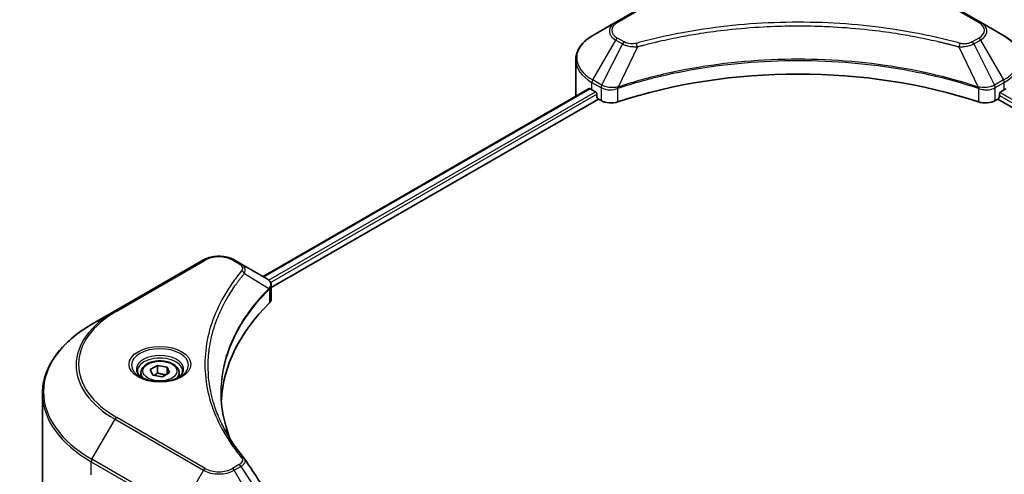
# Model space of a CAD drawing. Units: millimetres. Extents: x 0 to 5990, y 0 to 984.
# Drawn here: x 403 to 573, y 340 to 419 of the extents above; entities that cross this region are included whole.
import ezdxf

# ---------------------------------------------------------------- set-up
doc = ezdxf.new("R2010")
doc.units = ezdxf.units.MM
doc.header["$LTSCALE"] = 3
doc.layers.get('Defpoints').update_dxf_attribs({"lineweight": 25})
for name, color, linetype, lineweight in [('Dimension (ISO)', 7, 'Continuous', 18), ('Visible (ISO)', 7, 'Continuous', 35), ('Visible Narrow (ISO)', 7, 'Continuous', 25)]:
    doc.layers.add(name, color=color, linetype=linetype, lineweight=lineweight)
doc.styles.add('Note Text (TK)', font='MS PGothic.ttf')
doc.dimstyles.new('Default - Method 1b (TK)', dxfattribs={"dimscale": 3, "dimtxt": 2.5, "dimasz": 2.5, "dimexe": 1, "dimexo": 1.5, "dimgap": 1, "dimtad": 1, "dimrnd": 1e-08, "dimdsep": 46, "dimtxsty": 'Note Text (TK)', "dimcen": 0.09, "dimdle": 5, "dimclrd": 100, "dimclre": 100, "dimclrt": 7, "dimadec": 1, "dimazin": 1, "dimtfac": 1, "dimtmove": 0, "dimatfit": 3, "dimfxl": 1, "dimtolj": 1, "dimlwd": -1, "dimlwe": -1, "dimarcsym": 0})

# ---------------------------------------------------------------- blocks, each defined once
blk = doc.blocks.new('*D20')
at = {"layer": 'Defpoints', "color": 0}
for p in [(367.2, 509.28), (224.65, 426.97), (294.65, 386.56)]:
    blk.add_point(p, dxfattribs=at)
at = {"layer": 'Dimension (ISO)', "color": 100}
for p, q in [((371.7, 506.68), (440.2, 467.13)), ((430.71, 465.11), (301.15, 390.31)), ((229.15, 424.38), (297.65, 384.82))]:
    blk.add_line(p, q, dxfattribs=at)
for points in [[(430.08, 466.19), (431.33, 464.03), (437.2, 468.86)], [(300.52, 391.39), (301.77, 389.22), (294.65, 386.56)]]:
    blk.add_solid(points, dxfattribs=at)
at = {"layer": 'Dimension (ISO)', "color": 7, "insert": (358.33, 430.32), "char_height": 7.5, "attachment_point": 4, "rotation": 30, "style": 'Note Text (TK)'}
blk.add_mtext('\\A1;{\\Q-30.000;\\W0.816;\\H0.816x;168}', dxfattribs=at)

msp = doc.modelspace()

# ---------------------------------------------------------------- linework, layer by layer
at = {"layer": 'Visible (ISO)'}
for p, q in [((521.4696, 427.1389), (506.1961, 418.3207)), ((569.2357, 418.3207), (553.9622, 427.1389)), ((506.1961, 418.3207), (502.202, 416.0147)), ((573.2298, 416.0147), (569.2357, 418.3207)), ((523.5582, 416.7831), (523.5592, 416.7837)), ((551.873, 416.7835), (551.8734, 416.7832)), ((552.1122, 416.7523), (552.1122, 416.7521)), ((552.6878, 416.6749), (552.6877, 416.6749)), ((557.9401, 415.8175), (557.9401, 415.8175)), ((558.3291, 415.7429), (558.3291, 415.7429)), ((499.266, 405.6551), (499.266, 411.8209)), ((445.2401, 374.2937), (501.61, 406.8389)), ((506.2087, 406.7664), (506.2096, 406.7669)), ((507.0488, 407.2514), (507.0521, 407.2533)), ((568.3696, 407.2592), (568.3832, 407.2513)), ((502.0777, 406.6349), (502.6717, 406.292)), ((502.9263, 405.8511), (502.9263, 405.4591)), ((569.2229, 406.7665), (569.2234, 406.7662)), ((572.5056, 405.4591), (572.5056, 405.8511)), ((572.7601, 406.292), (573.3541, 406.6349)), ((446.6475, 372.3787), (503.1808, 405.0182)), ((503.1808, 405.0182), (503.6444, 404.7506)), ((571.7874, 404.7506), (572.251, 405.0182)), ((572.251, 405.0182), (628.7844, 372.3787)), ((434.9197, 377.1693), (419.6462, 368.3511)), ((441.394, 376.5142), (440.2594, 377.1693)), ((441.394, 376.5142), (445.8072, 373.9663)), ((446.6475, 370.4577), (446.6475, 372.7354)), ((445.9826, 371.9948), (445.9954, 372.0022)), ((446.485, 372.2849), (446.4854, 372.2851)), ((439.1457, 370.775), (439.1462, 370.7753)), ((419.6462, 368.3511), (415.6521, 366.0451)), ((437.3025, 366.9834), (437.3033, 366.9838)), ((424.1072, 357.6451), (424.1072, 356.9011)), ((425.7342, 358.1979), (426.959, 358.905)), ((426.1825, 357.2319), (425.7342, 358.1979)), ((426.959, 358.905), (428.632, 358.6461)), ((426.959, 357.6312), (426.959, 358.905)), ((429.0803, 357.6802), (427.8555, 356.9731)), ((428.632, 358.6461), (429.0803, 357.6802)), ((428.632, 358.6461), (428.632, 357.4214)), ((430.7072, 357.6451), (430.7072, 356.9011)), ((427.8555, 356.9731), (426.1825, 357.2319)), ((407.0925, 336.7824), (407.0925, 354.0129))]:
    msp.add_line(p, q, dxfattribs=at)
for centre, major_axis, ratio, start_param, end_param in [((537.7159, 418.6864), (3.9, 0), 0.57735027, 3.62692282, 3.62701417), ((537.7159, 418.6864), (-3.3, 0), 0.57735027, 0.57230409, 0.57259773), ((537.7159, 418.6864), (-3.3, 0), 0.57735027, 2.56833258, 2.56853998), ((537.7159, 418.6864), (3.9, 0), 0.57735027, 5.7971013, 5.79715332), ((537.7159, 373.3218), (62.4, 0), 0.57735027, 1.04765332, 2.09393933), ((508.866, 410.5541), (9.6, 0), 0.57735027, 3.88203974, 3.92699082), ((566.5659, 410.5541), (9.6, 0), 0.57735027, 5.49778714, 5.54273822), ((508.866, 405.6551), (-9.6, 0), 0.57735027, 0, 0.03015059), ((502.6717, 405.998), (-0.18, 0.3118), 0.57735027, 3.92699082, 5.49778714), ((503.1808, 405.3122), (-0.18, 0.3118), 0.57735027, 0.78539816, 2.35619449), ((572.251, 405.3122), (-0.18, -0.3118), 0.57735027, 0.78539816, 2.35619449), ((572.7601, 405.998), (-0.18, -0.3118), 0.57735027, 3.92699082, 5.49778714), ((505.3415, 405.7304), (2.4, 0), 0.57735027, 3.92699082, 5.23553198), ((570.0903, 405.7304), (2.4, 0), 0.57735027, 4.18924598, 5.49778714), ((445.8004, 371.211), (-1.1352, 2.9168), 0.56078354, 5.66517913, 5.67306102), ((445.5203, 373.4391), (0.3042, 0.5172), 0.57192456, 0.0002322, 0.00514699), ((500.3807, 351.7663), (-62.4, 0), 0.57735027, 5.7600423, 6.25046737), ((444.2475, 370.4577), (2.4, 0), 0.57735027, 5.7600423, 6.28318531)]:
    msp.add_ellipse(centre, major_axis=major_axis, ratio=ratio, start_param=start_param, end_param=end_param, dxfattribs=at)
for points, knots in [([(502.202, 416.0147), (501.8452, 415.8087), (501.5137, 415.5849), (500.9093, 415.1047), (500.6365, 414.8482), (500.1576, 414.3056), (499.9516, 414.0194), (499.6155, 413.4222), (499.4856, 413.1112), (499.3107, 412.4737), (499.266, 412.1473), (499.266, 411.8209)], [3.141592654, 3.141592654, 3.141592654, 3.141592654, 3.298672286, 3.298672286, 3.455751919, 3.455751919, 3.612831552, 3.612831552, 3.769911184, 3.769911184, 3.926990817, 3.926990817, 3.926990817, 3.926990817]), ([(576.1659, 411.8209), (576.1659, 412.1473), (576.1211, 412.4737), (575.9462, 413.1112), (575.8163, 413.4222), (575.4802, 414.0194), (575.2742, 414.3056), (574.7954, 414.8482), (574.5225, 415.1047), (573.9181, 415.5849), (573.5866, 415.8087), (573.2298, 416.0147)], [0.785398163, 0.785398163, 0.785398163, 0.785398163, 0.942477796, 0.942477796, 1.099557429, 1.099557429, 1.256637061, 1.256637061, 1.413716694, 1.413716694, 1.570796327, 1.570796327, 1.570796327, 1.570796327]), ([(501.7795, 406.815), (501.749, 406.8343), (501.7167, 406.8476), (501.6577, 406.8559), (501.631, 406.851), (501.61, 406.8389)], [-0.0452461794, -0.0452461794, -0.0452461794, -0.0452461794, -0.0339249805, -0.0339249805, -0.0226147282, -0.0226147282, -0.0226147282, -0.0226147282]), ([(434.9197, 377.1693), (435.215, 377.3398), (435.5457, 377.4773), (436.2518, 377.685), (436.6273, 377.755), (437.394, 377.8251), (437.7851, 377.8251), (438.5519, 377.755), (438.9274, 377.685), (439.6335, 377.4773), (439.9641, 377.3398), (440.2594, 377.1693)], [4.71238898, 4.71238898, 4.71238898, 4.71238898, 5.02654825, 5.02654825, 5.34070751, 5.34070751, 5.65486678, 5.65486678, 5.96902604, 5.96902604, 6.28318531, 6.28318531, 6.28318531, 6.28318531]), ([(445.8244, 373.9563), (446.028, 373.8365), (446.2061, 373.6917), (446.4126, 373.4411), (446.4716, 373.3528), (446.6008, 373.0965), (446.6474, 372.9129), (446.6471, 372.734)], [0, 0, 0, 0, 0.066937723, 0.066937723, 0.099446916, 0.099446916, 0.155632224, 0.155632224, 0.155632224, 0.155632224]), ([(415.6521, 366.0451), (414.5845, 365.4287), (413.5981, 364.7622), (411.8119, 363.3428), (411.0121, 362.5899), (409.6204, 361.013), (409.0285, 360.1889), (408.0712, 358.4878), (407.7058, 357.6106), (407.2164, 355.8266), (407.0925, 354.9198), (407.0925, 354.0129)], [1.570796327, 1.570796327, 1.570796327, 1.570796327, 1.727875959, 1.727875959, 1.884955592, 1.884955592, 2.042035225, 2.042035225, 2.199114858, 2.199114858, 2.35619449, 2.35619449, 2.35619449, 2.35619449]), ([(424.1072, 357.6451), (424.1072, 357.8507), (424.1557, 358.0555), (424.342, 358.4505), (424.486, 358.6381), (424.8656, 358.9913), (425.1112, 359.1514), (425.6734, 359.4178), (425.9923, 359.5221), (426.6635, 359.6629), (427.0154, 359.6998), (427.7191, 359.7049), (428.0707, 359.6733), (428.7429, 359.5438), (429.0632, 359.4457), (429.6431, 359.1869), (429.9024, 359.0259), (430.3232, 358.6502), (430.4877, 358.436), (430.6663, 358.0228), (430.7072, 357.8343), (430.7072, 357.6451)], [5.49778714, 5.49778714, 5.49778714, 5.49778714, 5.76358151, 5.76358151, 6.05320602, 6.05320602, 6.38130093, 6.38130093, 6.7200118, 6.7200118, 7.05614499, 7.05614499, 7.3907044, 7.3907044, 7.72661984, 7.72661984, 8.06527209, 8.06527209, 8.39487174, 8.39487174, 8.6393798, 8.6393798, 8.6393798, 8.6393798]), ([(424.2563, 356.7871), (424.2159, 356.816), (424.1771, 356.8452), (424.0267, 356.9647), (423.9291, 357.0573), (423.7661, 357.2419), (423.7008, 357.3339), (423.6, 357.5131), (423.5644, 357.6), (423.5181, 357.7687), (423.5072, 357.8505), (423.5072, 357.9321)], [3.247221149, 3.247221149, 3.247221149, 3.247221149, 3.298672286, 3.298672286, 3.455751919, 3.455751919, 3.612831552, 3.612831552, 3.769911184, 3.769911184, 3.926990817, 3.926990817, 3.926990817, 3.926990817]), ([(431.3072, 357.9321), (431.3072, 357.8505), (431.2964, 357.7687), (431.2501, 357.6), (431.2145, 357.5131), (431.1137, 357.3339), (431.0484, 357.2419), (430.8854, 357.0573), (430.7878, 356.9647), (430.6374, 356.8452), (430.5986, 356.816), (430.5582, 356.7871)], [0.785398163, 0.785398163, 0.785398163, 0.785398163, 0.942477796, 0.942477796, 1.099557429, 1.099557429, 1.256637061, 1.256637061, 1.413716694, 1.413716694, 1.465167832, 1.465167832, 1.465167832, 1.465167832]), ([(423.9253, 356.961), (424.2571, 356.7694), (424.6492, 356.6012), (425.5188, 356.3356), (425.9971, 356.239), (426.9906, 356.1321), (427.5059, 356.1226), (428.5158, 356.1935), (429.0101, 356.2739), (429.9212, 356.5129), (430.3383, 356.6709), (430.7631, 356.8901), (430.8272, 356.9252), (430.8892, 356.961)], [3.14159265, 3.14159265, 3.14159265, 3.14159265, 3.4403958, 3.4403958, 3.74272298, 3.74272298, 4.04794488, 4.04794488, 4.35345517, 4.35345517, 4.65653194, 4.65653194, 4.71238898, 4.71238898, 4.71238898, 4.71238898])]:
    msp.add_open_spline(points, degree=3, knots=knots, dxfattribs=at)
for points, weights in [([(426.959, 357.6312), (426.6584, 357.3575), (426.3977, 357.1986)], [1, 1.07039454817, 1.07672477615]), ([(428.5338, 357.3647), (427.7576, 357.3128), (426.959, 357.6312)], [1.01523736138, 1.14666441016, 1])]:
    msp.add_rational_spline(points, weights, degree=2, dxfattribs=at)
for points in [[(437.9806, 354.0949), (437.9829, 351.5843), (438.455, 349.0586), (439.3863, 346.5927)], [(437.9814, 354.0949), (437.9814, 354.1038), (437.9814, 354.1126), (437.9814, 354.1215)], [(438.529, 347.9571), (439.452, 346.208), (440.607, 344.4914), (441.9747, 342.834)], [(441.9747, 342.834), (442.0055, 342.7967), (442.0344, 342.7579), (442.061, 342.7178)], [(442.0738, 342.6974), (443.5086, 340.5235), (444.945, 338.3509), (446.3828, 336.1792)]]:
    msp.add_open_spline(points, degree=3, dxfattribs=at)
at = {"layer": 'Visible Narrow (ISO)'}
for p, q in [((506.4961, 418.291), (521.7696, 427.1092)), ((553.6622, 427.1092), (568.9357, 418.291)), ((507.6307, 414.8995), (506.4961, 415.5545)), ((558.2486, 415.7585), (558.2487, 415.7584)), ((558.5048, 415.7086), (558.5048, 415.7088)), ((568.9357, 415.5545), (567.8011, 414.8995)), ((502.202, 408.3198), (506.1961, 415.2378)), ((507.3307, 414.5828), (503.7557, 407.4228)), ((506.1961, 415.2378), (507.3307, 414.5828)), ((509.9411, 414.0755), (506.6005, 407.1046)), ((508.873, 414.1207), (508.8731, 414.1208)), ((512.8649, 414.8225), (512.8653, 414.8227)), ((565.4907, 414.0755), (568.8313, 407.1046)), ((566.5587, 414.1208), (566.5589, 414.1207)), ((568.1011, 414.5828), (569.2357, 415.2378)), ((568.1011, 414.5828), (571.6762, 407.4228)), ((569.2357, 415.2378), (573.2298, 408.3198)), ((445.3456, 374.2328), (501.7795, 406.815)), ((502.0777, 406.6349), (502.0777, 407.9017)), ((502.0777, 407.9017), (503.6314, 407.0047)), ((503.7557, 407.4228), (502.202, 408.3198)), ((503.6444, 406.9971), (503.6444, 404.7506)), ((503.7726, 406.9276), (503.7728, 406.9277)), ((504.251, 407.2038), (504.2523, 407.2045)), ((506.5405, 404.53), (506.5405, 406.8877)), ((568.8913, 406.8877), (568.8913, 404.53)), ((570.1544, 407.0125), (570.1544, 407.0125)), ((570.9579, 407.1365), (570.9579, 407.1365)), ((571.4678, 406.8421), (571.4682, 406.8419)), ((573.2298, 408.3198), (571.6762, 407.4228)), ((571.7874, 404.7506), (571.7874, 406.9971)), ((571.8004, 407.0047), (573.3541, 407.9017)), ((573.3541, 406.6349), (573.3541, 407.9017)), ((446.1932, 373.6841), (502.6717, 406.292)), ((446.5088, 373.2784), (502.9263, 405.8511)), ((504.4055, 406.7051), (504.4075, 406.7062)), ((570.7692, 406.6576), (570.7695, 406.6574)), ((572.5056, 405.6551), (628.8547, 373.1219)), ((572.6276, 406.1725), (629.1175, 373.5581)), ((419.9462, 368.3214), (435.2197, 377.1396)), ((439.9594, 377.1396), (441.094, 376.4845)), ((442.0091, 374.8549), (446.2504, 372.2615)), ((446.4666, 373.254), (446.4669, 373.2542)), ((446.3265, 372.1231), (446.3265, 369.7654)), ((439.0392, 370.5918), (439.0395, 370.592)), ((415.6521, 342.6735), (419.6462, 349.5915)), ((419.6462, 349.5915), (434.9197, 340.7733)), ((435.2197, 341.09), (419.9462, 349.9082)), ((415.5279, 340.0088), (415.5279, 342.2553)), ((415.5279, 342.2553), (430.8014, 333.4372)), ((430.9256, 333.8553), (415.6521, 342.6735)), ((434.9197, 340.7733), (430.9256, 333.8553)), ((441.094, 341.7451), (439.9594, 341.09)), ((440.2594, 340.7733), (441.394, 341.4284)), ((444.2535, 333.8553), (440.2594, 340.7733)), ((441.394, 341.4284), (445.8072, 334.7523))]:
    msp.add_line(p, q, dxfattribs=at)
for centre, major_axis, ratio, start_param, end_param in [((508.866, 416.7793), (-3.7757, 0), 0.57735027, 5.49778714, 7.06858347), ((508.866, 416.9228), (-3.3515, 0), 0.57735027, 5.49778714, 7.06858347), ((506.4961, 417.8011), (-0.3, 0.5196), 0.57735027, 5.49778714, 6.28318531), ((568.9357, 417.8011), (0.3, 0.5196), 0.57735027, 0, 0.78539816), ((566.5659, 416.9228), (3.3515, 0), 0.57735027, 5.49778714, 7.06858347), ((566.5659, 416.7793), (3.7757, 0), 0.57735027, 5.49778714, 7.06858347), ((508.866, 412.1673), (-9.4243, 0), 0.57735027, 5.49778714, 7.06858347), ((506.4961, 415.0646), (-0.3, -0.5196), 0.57735027, 3.92699082, 4.71238898), ((557.9957, 415.9041), (0.2263, 0.28), 0.8131434, 4.84255556, 4.84277548), ((557.9957, 415.9041), (-0.36, 0), 0.57735027, 2.36106736, 2.3614473), ((568.9357, 415.0646), (0.3, -0.5196), 0.57735027, 1.57079633, 2.35619449), ((566.5659, 412.1673), (9.4243, 0), 0.57735027, 5.49778714, 7.06858347), ((507.6307, 414.4096), (-0.3, -0.5196), 0.57735027, 3.92699082, 4.71238898), ((509.7042, 414.1683), (0.1591, -0.5785), 0.35119009, 1.31403463, 2.47714191), ((565.7276, 414.1683), (-0.1591, -0.5785), 0.35119009, 3.8060434, 4.96915068), ((567.8011, 414.4096), (0.3, -0.5196), 0.57735027, 1.57079633, 2.35619449), ((508.866, 411.8209), (-9.6, 0), 0.57735027, 0, 0.78539816), ((566.5659, 411.8209), (9.6, 0), 0.57735027, 5.49778714, 6.28318531), ((502.502, 408.1466), (-0.3, -0.5196), 0.57735027, 4.71238898, 5.49778714), ((504.0557, 407.2496), (0.3, 0.5196), 0.57735027, 1.57079633, 2.35619449), ((503.7761, 405.6333), (1.0104, -1.4608), 0.50851241, 2.30986305, 2.32032383), ((504.0687, 407.242), (-0.3042, -0.5172), 0.57192456, 4.71650889, 5.50242059), ((504.1802, 404.9157), (1.648, -2.6343), 0.47714906, 2.42080406, 2.42868471), ((506.2408, 407.1878), (-0.2548, 0.5432), 0.32125202, 3.98495359, 4.38504538), ((506.3194, 407.2196), (0.1888, -0.5695), 0.40712817, 0.88674396, 1.23511653), ((569.1124, 407.2196), (0.1888, 0.5695), 0.40712817, 1.90647612, 2.25484869), ((569.191, 407.1878), (-0.2548, -0.5432), 0.32125202, 5.03973231, 5.43982437), ((571.2517, 404.9165), (1.6479, 2.6335), 0.47715929, 0.71303098, 0.72091287), ((571.3631, 407.242), (-0.3042, 0.5172), 0.57192456, 3.92235737, 4.70826907), ((571.3762, 407.2496), (0.3, -0.5196), 0.57735027, 0.78539816, 1.57079633), ((571.6558, 405.6334), (1.0104, 1.4607), 0.50851095, 0.82129852, 0.83175967), ((572.9298, 408.1466), (-0.3, 0.5196), 0.57735027, 3.92699082, 4.71238898), ((437.5896, 375.7713), (3.3515, 0), 0.57735027, 0.78539816, 2.35619449), ((435.2197, 376.6497), (-0.3, 0.5196), 0.57735027, 5.49778714, 6.28318531), ((439.9594, 376.6497), (0.3, 0.5196), 0.57735027, 0, 0.78539816), ((441.094, 375.9946), (0.3, 0.5196), 0.57735027, 0, 0.78539816), ((441.5118, 374.7975), (0.4628, -0.3819), 0.7371107, 0.95417388, 2.11728116), ((437.5896, 369.046), (4.8, 0), 0.57735027, 1.13371691, 1.13387959), ((437.5896, 369.3925), (-4.6243, 0), 0.57735027, 4.22709057, 4.22727015), ((445.7615, 372.2565), (-0.4253, 0.4232), 0.70765843, 3.75530177, 4.10367434), ((445.8067, 372.2962), (0.3646, -0.4765), 0.7825254, 0.71441804, 1.11451011), ((435.8925, 358.9713), (-22.9757, 0), 0.57735027, 5.49778714, 7.06858347), ((435.8925, 359.1148), (-22.5515, 0), 0.57735027, 5.49778714, 7.06858347), ((419.9462, 367.8315), (-0.3, 0.5196), 0.57735027, 5.49778714, 6.28318531), ((435.8925, 354.3593), (-28.6243, 0), 0.57735027, 5.49778714, 7.06858347), ((427.4072, 358.9713), (-4.9243, 0), 0.57735027, 2.35619449, 7.06858347), ((427.4072, 358.2785), (4.0757, 0), 0.57735027, 5.59811367, 10.10984959), ((427.4072, 357.9321), (-3.9, 0), 0.57735027, 3.14159265, 6.28318531), ((427.4072, 357.6451), (-3.3, 0), 0.57735027, 0, 0.56017967), ((427.4072, 357.6451), (3.3, 0), 0.57735027, 5.72300564, 6.28318531), ((435.8925, 354.0129), (-28.8, 0), 0.57735027, 0, 0.78539816), ((419.9462, 349.4183), (0.3, 0.5196), 0.57735027, 0.78539816, 1.57079633), ((415.9521, 342.5003), (0.3, 0.5196), 0.57735027, 1.57079633, 2.35619449), ((441.5118, 342.4523), (0.4628, 0.3819), 0.7371107, 6.28268784, 7.3074968), ((435.2197, 340.6001), (-0.3, -0.5196), 0.57735027, 3.92699082, 4.71238898), ((437.5896, 342.3148), (3.7757, 0), 0.57735027, 3.92699082, 5.49778714), ((437.5896, 342.4583), (-3.3515, 0), 0.57735027, 0.78539816, 2.35619449), ((439.9594, 340.6001), (0.3, -0.5196), 0.57735027, 1.57079633, 2.35619449), ((441.094, 341.2552), (0.3, -0.5196), 0.57735027, 1.57079633, 2.35619449)]:
    msp.add_ellipse(centre, major_axis=major_axis, ratio=ratio, start_param=start_param, end_param=end_param, dxfattribs=at)
for centre, major_axis in [((427.4072, 359.1148), (5.3485, 0)), ((427.4072, 357.939), (-2.94, 0))]:
    msp.add_ellipse(centre, major_axis=major_axis, ratio=0.57735027, dxfattribs=at)
for points, knots in [([(565.7276, 414.6582), (564.4827, 415.0007), (561.9559, 415.6405), (556.7713, 416.7321), (550.0851, 417.7352), (539.1192, 418.5455), (528.0212, 418.1378), (518.6605, 416.7318), (513.4759, 415.6406), (510.9491, 415.0007), (509.7042, 414.6582)], [0, 0, 0, 0, 0.34472946, 0.68945893, 1.37891786, 2.06837678, 3.44729464, 4.13675357, 4.48148303, 4.82621249, 4.82621249, 4.82621249, 4.82621249]), ([(509.9411, 414.0755), (509.9692, 414.083), (509.9972, 414.0905), (510.0253, 414.098), (510.1905, 414.1421), (510.432, 414.2063), (510.5871, 414.247), (510.6847, 414.2725), (510.7626, 414.2928), (510.8487, 414.3152), (510.8884, 414.3255), (510.9302, 414.3364), (510.9784, 414.3489), (511.6717, 414.5289), (512.3986, 414.7112), (513.0793, 414.874), (513.2843, 414.923), (513.4894, 414.9714), (513.7012, 415.0205), (514.9678, 415.3143), (516.2535, 415.5834), (517.5524, 415.829), (518.6359, 416.0339), (519.7362, 416.2241), (520.8384, 416.3959), (522.3788, 416.636), (523.9215, 416.8409), (525.4861, 417.0148), (527.5428, 417.2433), (529.6267, 417.4173), (531.7139, 417.5293), (535.0747, 417.7096), (538.4471, 417.7351), (541.8144, 417.6128), (542.4499, 417.5897), (543.0846, 417.5613), (543.7182, 417.5274), (545.8059, 417.4156), (547.8865, 417.2435), (549.9459, 417.0147), (551.5108, 416.8409), (553.0536, 416.6361), (554.594, 416.396), (555.696, 416.2242), (556.796, 416.0339), (557.8793, 415.829), (559.1781, 415.5833), (560.4636, 415.3141), (561.7306, 415.0205), (561.8342, 414.9965), (561.9375, 414.9724), (562.0408, 414.9481), (562.1422, 414.9242), (562.2436, 414.9002), (562.3448, 414.876), (562.4441, 414.8523), (562.5433, 414.8285), (562.6424, 414.8045), (562.7395, 414.781), (562.8365, 414.7574), (562.9334, 414.7336), (563.0282, 414.7104), (563.1229, 414.6871), (563.2175, 414.6636), (563.3098, 414.6407), (563.402, 414.6178), (563.4942, 414.5947), (563.5805, 414.573), (563.6668, 414.5513), (563.7531, 414.5295), (563.8397, 414.5075), (563.9263, 414.4855), (564.0129, 414.4634), (564.0961, 414.4421), (564.1792, 414.4208), (564.2623, 414.3993), (564.3344, 414.3808), (564.4065, 414.3621), (564.4785, 414.3434), (564.5532, 414.324), (564.6279, 414.3045), (564.7025, 414.2849), (564.7712, 414.267), (564.8398, 414.2489), (564.9084, 414.2308), (565.0387, 414.1964), (565.1307, 414.1724), (565.2809, 414.132), (565.333, 414.118), (565.3892, 414.1028), (565.4343, 414.0906), (565.4531, 414.0856), (565.4718, 414.0805), (565.4907, 414.0755)], [-4.82621249, -4.82621249, -4.82621249, -4.82621249, -4.81844842, -4.81844842, -4.81844842, -4.77269349, -4.77269349, -4.77269349, -4.74390962, -4.74390962, -4.74390962, -4.73061692, -4.73061692, -4.73061692, -4.53913686, -4.53913686, -4.53913686, -4.48148303, -4.48148303, -4.48148303, -4.13675357, -4.13675357, -4.13675357, -3.84919093, -3.84919093, -3.84919093, -3.44729464, -3.44729464, -3.44729464, -2.91901319, -2.91901319, -2.91901319, -2.06837678, -2.06837678, -2.06837678, -1.90783066, -1.90783066, -1.90783066, -1.37891786, -1.37891786, -1.37891786, -0.97698999, -0.97698999, -0.97698999, -0.68945893, -0.68945893, -0.68945893, -0.34472946, -0.34472946, -0.34472946, -0.31656511, -0.31656511, -0.31656511, -0.28890509, -0.28890509, -0.28890509, -0.26177095, -0.26177095, -0.26177095, -0.23519152, -0.23519152, -0.23519152, -0.20920511, -0.20920511, -0.20920511, -0.18386262, -0.18386262, -0.18386262, -0.16011563, -0.16011563, -0.16011563, -0.13625792, -0.13625792, -0.13625792, -0.11332385, -0.11332385, -0.11332385, -0.09343365, -0.09343365, -0.09343365, -0.07279556, -0.07279556, -0.07279556, -0.05381314, -0.05381314, -0.05381314, -0.01773212, -0.01773212, -0.01773212, -0.00521417, -0.00521417, -0.00521417, 0, 0, 0, 0]), ([(507.3307, 414.5828), (507.5142, 414.478), (507.7857, 414.3691), (508.01, 414.3009), (508.0833, 414.2786), (508.1547, 414.2589), (508.2262, 414.2409), (508.3769, 414.2029), (508.5273, 414.1711), (508.7068, 414.1437), (508.8444, 414.1226), (508.9852, 414.1063), (509.1283, 414.0947), (509.1901, 414.0896), (509.2523, 414.0855), (509.3148, 414.0822), (509.5219, 414.071), (509.7327, 414.0689), (509.9411, 414.0755)], [-0.187504168, -0.187504168, -0.187504168, -0.187504168, -0.134326228, -0.134326228, -0.134326228, -0.116955095, -0.116955095, -0.116955095, -0.080358929, -0.080358929, -0.080358929, -0.0522949, -0.0522949, -0.0522949, -0.040179465, -0.040179465, -0.040179465, 0, 0, 0, 0]), ([(509.7042, 414.6582), (509.5591, 414.6183), (509.2474, 414.5664), (508.49, 414.5645), (507.9337, 414.7245), (507.6307, 414.8995)], [0, 0, 0, 0, 0.040179465, 0.080358929, 0.187504168, 0.187504168, 0.187504168, 0.187504168]), ([(565.4907, 414.0755), (565.6861, 414.0693), (565.8866, 414.0708), (566.0797, 414.0801), (566.1612, 414.084), (566.242, 414.0894), (566.323, 414.0962), (566.4734, 414.109), (566.6215, 414.1267), (566.7655, 414.1498), (566.8829, 414.1686), (566.9975, 414.191), (567.1093, 414.2167), (567.2868, 414.2575), (567.434, 414.3004), (567.5901, 414.355), (567.7625, 414.4152), (567.955, 414.5007), (568.1011, 414.5828)], [-0.187502416, -0.187502416, -0.187502416, -0.187502416, -0.149825893, -0.149825893, -0.149825893, -0.133930297, -0.133930297, -0.133930297, -0.104414332, -0.104414332, -0.104414332, -0.080358178, -0.080358178, -0.080358178, -0.04217927, -0.04217927, -0.04217927, 0, 0, 0, 0]), ([(567.8011, 414.8995), (567.5739, 414.7683), (567.1008, 414.6039), (566.3461, 414.5478), (565.921, 414.605), (565.7276, 414.6582)], [0, 0, 0, 0, 0.080358178, 0.133930297, 0.187502416, 0.187502416, 0.187502416, 0.187502416]), ([(568.8313, 407.1046), (563.441, 408.8858), (551.7744, 411.5413), (532.995, 412.3454), (517.7007, 410.3379), (509.2957, 407.9952), (506.6005, 407.1046)], [-5.47772979, -5.47772979, -5.47772979, -5.47772979, -3.91266414, -2.34759848, -0.78253283, 0, 0, 0, 0]), ([(506.6184, 406.9193), (509.3063, 407.8104), (512.1095, 408.5849), (514.9971, 409.2353), (520.7721, 410.5361), (526.8862, 411.3378), (533.0697, 411.6039), (539.2531, 411.87), (545.5059, 411.6005), (551.5521, 410.8083), (557.5982, 410.0162), (563.4377, 408.7015), (568.8134, 406.9193)], [0, 0, 0, 0, 0.78253283, 0.78253283, 0.78253283, 2.34759848, 2.34759848, 2.34759848, 3.91266414, 3.91266414, 3.91266414, 5.47772979, 5.47772979, 5.47772979, 5.47772979]), ([(503.6444, 406.9971), (504.0685, 406.7488), (504.6574, 406.609), (505.2546, 406.62), (505.7025, 406.6282), (506.1549, 406.7199), (506.5405, 406.8877)], [-0.196787795, -0.196787795, -0.196787795, -0.196787795, -0.084337626, -0.084337626, -0.084337626, 0, 0, 0, 0]), ([(506.4879, 407.0907), (506.2469, 407.0457), (505.993, 407.0171), (505.7425, 407.0076), (505.5728, 407.0012), (505.4034, 407.0035), (505.236, 407.0151), (505.0805, 407.0259), (504.9321, 407.0437), (504.7883, 407.0689), (504.4203, 407.1335), (504.0526, 407.2552), (503.7717, 407.4138)], [0, 0, 0, 0, 0.05028531, 0.05028531, 0.05028531, 0.084337626, 0.084337626, 0.084337626, 0.115936047, 0.115936047, 0.115936047, 0.196787795, 0.196787795, 0.196787795, 0.196787795]), ([(568.8913, 406.8877), (569.1484, 406.7759), (569.4343, 406.6972), (569.7296, 406.6553), (570.025, 406.6134), (570.3296, 406.6084), (570.6217, 406.6388), (571.0598, 406.6845), (571.4693, 406.8109), (571.7874, 406.9971)], [-0.196787795, -0.196787795, -0.196787795, -0.196787795, -0.140562711, -0.140562711, -0.140562711, -0.084337626, -0.084337626, -0.084337626, 0, 0, 0, 0]), ([(571.6602, 407.4138), (571.4863, 407.3157), (571.2792, 407.2295), (571.0645, 407.1661), (570.9175, 407.1227), (570.7649, 407.0884), (570.6032, 407.0619), (570.4636, 407.0391), (570.3203, 407.0229), (570.1747, 407.0138), (570.0435, 407.0055), (569.9103, 407.0029), (569.777, 407.0055), (569.6692, 407.0076), (569.5614, 407.0131), (569.4542, 407.0221), (569.2818, 407.0365), (569.1099, 407.0596), (568.9439, 407.0906)], [0, 0, 0, 0, 0.050060504, 0.050060504, 0.050060504, 0.084337626, 0.084337626, 0.084337626, 0.113903258, 0.113903258, 0.113903258, 0.140562711, 0.140562711, 0.140562711, 0.162131477, 0.162131477, 0.162131477, 0.196787795, 0.196787795, 0.196787795, 0.196787795]), ([(441.094, 376.4845), (441.3213, 376.3533), (441.6059, 376.0802), (441.7031, 375.6445), (441.604, 375.399), (441.5118, 375.2874)], [0, 0, 0, 0, 0.080358178, 0.133930297, 0.187502416, 0.187502416, 0.187502416, 0.187502416]), ([(442.0091, 374.8549), (442.0814, 375.0033), (442.121, 375.1434), (442.1368, 375.2733), (442.1435, 375.3282), (442.1459, 375.3816), (442.1445, 375.4344), (442.1418, 375.5324), (442.1262, 375.6267), (442.0981, 375.7166), (442.0752, 375.79), (442.044, 375.8606), (442.0056, 375.9287), (441.9448, 376.0368), (441.8769, 376.1255), (441.786, 376.2177), (441.6856, 376.3195), (441.5381, 376.431), (441.394, 376.5142)], [-0.187502416, -0.187502416, -0.187502416, -0.187502416, -0.149825893, -0.149825893, -0.149825893, -0.133930297, -0.133930297, -0.133930297, -0.104414332, -0.104414332, -0.104414332, -0.080358178, -0.080358178, -0.080358178, -0.04217927, -0.04217927, -0.04217927, 0, 0, 0, 0]), ([(441.5118, 375.2874), (440.9187, 374.5686), (439.8105, 373.1098), (437.9199, 370.1164), (436.1824, 366.2561), (434.7788, 359.925), (435.4851, 353.5175), (437.9204, 348.1132), (439.8103, 345.1198), (440.9187, 343.661), (441.5118, 342.9422)], [0, 0, 0, 0, 0.34472946, 0.68945893, 1.37891786, 2.06837678, 3.44729464, 4.13675357, 4.48148303, 4.82621249, 4.82621249, 4.82621249, 4.82621249]), ([(438.5284, 347.9565), (438.3339, 348.3248), (438.1491, 348.6954), (437.9753, 349.0664), (437.5588, 349.9554), (437.2038, 350.846), (436.9018, 351.7489), (436.5049, 352.9356), (436.2026, 354.1383), (436.008, 355.3429), (435.6947, 357.2827), (435.65, 359.2294), (435.8611, 361.1731), (435.9009, 361.54), (435.9501, 361.9064), (436.0092, 362.2724), (436.2037, 363.4783), (436.5044, 364.681), (436.9016, 365.8705), (437.2035, 366.7745), (437.5583, 367.6653), (437.9749, 368.5551), (438.2729, 369.1916), (438.6035, 369.8273), (438.9602, 370.4537), (439.388, 371.2048), (439.8569, 371.9486), (440.3641, 372.6793), (440.4055, 372.739), (440.4472, 372.7986), (440.4891, 372.8582), (440.5303, 372.9166), (440.5718, 372.975), (440.6134, 373.0334), (440.6543, 373.0906), (440.6954, 373.1478), (440.7368, 373.2049), (440.7773, 373.2608), (440.818, 373.3167), (440.859, 373.3726), (440.899, 373.4272), (440.9393, 373.4818), (440.9798, 373.5364), (441.0193, 373.5896), (441.059, 373.6428), (441.0989, 373.6959), (441.1364, 373.7458), (441.174, 373.7956), (441.2118, 373.8454), (441.2498, 373.8954), (441.2881, 373.9455), (441.3265, 373.9955), (441.3634, 374.0436), (441.4006, 374.0917), (441.4379, 374.1398), (441.4703, 374.1816), (441.5029, 374.2233), (441.5356, 374.2651), (441.5696, 374.3084), (441.6037, 374.3517), (441.638, 374.3951), (441.6696, 374.435), (441.7013, 374.4749), (441.7332, 374.5148), (441.7939, 374.5907), (441.8368, 374.6445), (441.9085, 374.7322), (441.9334, 374.7627), (441.9604, 374.7955), (441.9821, 374.8219), (441.9911, 374.8329), (442.0002, 374.8439), (442.0091, 374.8549)], [-4.01691115, -4.01691115, -4.01691115, -4.01691115, -3.84919093, -3.84919093, -3.84919093, -3.44729464, -3.44729464, -3.44729464, -2.91901319, -2.91901319, -2.91901319, -2.06837678, -2.06837678, -2.06837678, -1.90783066, -1.90783066, -1.90783066, -1.37891786, -1.37891786, -1.37891786, -0.97698999, -0.97698999, -0.97698999, -0.68945893, -0.68945893, -0.68945893, -0.34472946, -0.34472946, -0.34472946, -0.31656511, -0.31656511, -0.31656511, -0.28890509, -0.28890509, -0.28890509, -0.26177095, -0.26177095, -0.26177095, -0.23519152, -0.23519152, -0.23519152, -0.20920511, -0.20920511, -0.20920511, -0.18386262, -0.18386262, -0.18386262, -0.16011563, -0.16011563, -0.16011563, -0.13625792, -0.13625792, -0.13625792, -0.11332385, -0.11332385, -0.11332385, -0.09343365, -0.09343365, -0.09343365, -0.07279556, -0.07279556, -0.07279556, -0.05381314, -0.05381314, -0.05381314, -0.01773212, -0.01773212, -0.01773212, -0.00521417, -0.00521417, -0.00521417, 0, 0, 0, 0]), ([(445.8229, 373.9571), (445.9932, 373.8569), (446.1424, 373.7372), (446.2513, 373.6128), (446.3259, 373.5277), (446.3845, 373.4391), (446.429, 373.3449), (446.4674, 373.2636), (446.494, 373.1801), (446.5073, 373.0945), (446.5193, 373.0174), (446.5205, 372.9386), (446.5111, 372.8589), (446.5036, 372.7943), (446.4892, 372.7294), (446.4672, 372.6637), (446.432, 372.5583), (446.3775, 372.4507), (446.302, 372.3423)], [0, 0, 0, 0, 0.050060504, 0.050060504, 0.050060504, 0.084337626, 0.084337626, 0.084337626, 0.113903258, 0.113903258, 0.113903258, 0.140562711, 0.140562711, 0.140562711, 0.162131477, 0.162131477, 0.162131477, 0.196787795, 0.196787795, 0.196787795, 0.196787795]), ([(446.3265, 372.1231), (446.4747, 372.2453), (446.5753, 372.3898), (446.6202, 372.5443), (446.6382, 372.6062), (446.6472, 372.6698), (446.6473, 372.734)], [-0.1967877948, -0.1967877948, -0.1967877948, -0.1967877948, -0.1405627106, -0.1405627106, -0.1405627106, -0.1180385772, -0.1180385772, -0.1180385772, -0.1180385772]), ([(446.2504, 372.2615), (443.1542, 369.1429), (438.5848, 362.4246), (437.4094, 353.351), (438.8221, 347.9917), (439.5312, 346.215)], [-5.47772979, -5.47772979, -5.47772979, -5.47772979, -3.91266414, -2.34759848, -1.55109829, -1.55109829, -1.55109829, -1.55109829]), ([(437.9814, 354.1215), (437.9824, 356.8065), (438.5028, 359.492), (439.534, 362.1113), (440.9088, 365.6036), (443.1915, 368.9782), (446.2817, 372.0839)], [2.73885736, 2.73885736, 2.73885736, 2.73885736, 3.91266414, 3.91266414, 3.91266414, 5.47772979, 5.47772979, 5.47772979, 5.47772979]), ([(441.5118, 342.9422), (441.581, 342.8585), (441.671, 342.6785), (441.6742, 342.2412), (441.3971, 341.92), (441.094, 341.7451)], [0, 0, 0, 0, 0.040179465, 0.080358929, 0.187504168, 0.187504168, 0.187504168, 0.187504168]), ([(441.394, 341.4284), (441.5765, 341.535), (441.764, 341.6911), (441.8752, 341.8166), (441.9116, 341.8576), (441.9428, 341.8971), (441.9704, 341.9363), (442.0286, 342.0189), (442.0726, 342.0994), (442.1047, 342.1941), (442.1294, 342.2667), (442.1436, 342.3399), (442.145, 342.4118), (442.1456, 342.4428), (442.1438, 342.4735), (442.1395, 342.5037), (442.129, 342.5785), (442.1045, 342.6515), (442.0607, 342.718)], [-0.187504168, -0.187504168, -0.187504168, -0.187504168, -0.134326228, -0.134326228, -0.134326228, -0.116955095, -0.116955095, -0.116955095, -0.080358929, -0.080358929, -0.080358929, -0.0522949, -0.0522949, -0.0522949, -0.040179465, -0.040179465, -0.040179465, -0.010194113, -0.010194113, -0.010194113, -0.010194113])]:
    msp.add_open_spline(points, degree=3, knots=knots, dxfattribs=at)
for points in [[(506.6005, 407.1046), (506.5617, 407.1025), (506.5242, 407.0974), (506.4879, 407.0907)], [(506.5405, 406.8877), (506.5663, 406.8998), (506.5923, 406.9107), (506.6184, 406.9193)], [(568.8134, 406.9193), (568.8395, 406.9107), (568.8655, 406.8998), (568.8913, 406.8877)], [(568.9439, 407.0906), (568.9075, 407.0974), (568.8701, 407.1025), (568.8313, 407.1046)], [(446.302, 372.3423), (446.2856, 372.3186), (446.2684, 372.2921), (446.2504, 372.2615)], [(446.2817, 372.0839), (446.2966, 372.0989), (446.3116, 372.1118), (446.3265, 372.1231)]]:
    msp.add_open_spline(points, degree=3, dxfattribs=at)

# ---------------------------------------------------------------- dimensions: what is measured, and where the dimension line sits
at = {"layer": 'Dimension (ISO)', "color": 100}
dim = msp.add_linear_dim(base=(294.6502, 386.557), p1=(367.1994, 509.2764), p2=(224.6467, 426.9735), angle=30, text='{\\Q-30.000;\\W0.816;\\H0.816x;<>}', dimstyle='Default - Method 1b (TK)', override={"dimgap": 1, "dimdec": 2, "dimlfac": 1.020621, "dimtol": 0, "dimlim": 0, "dimtp": 0, "dimtm": 0, "dimtdec": 2, "dimtofl": 0, "dimatfit": 1}, dxfattribs=at)
dim.commit()
dim.dimension.update_dxf_attribs({"geometry": '*D20', "text_midpoint": (365.9266, 427.7084), "dimtype": 160})

doc.saveas('drawing.dxf')
